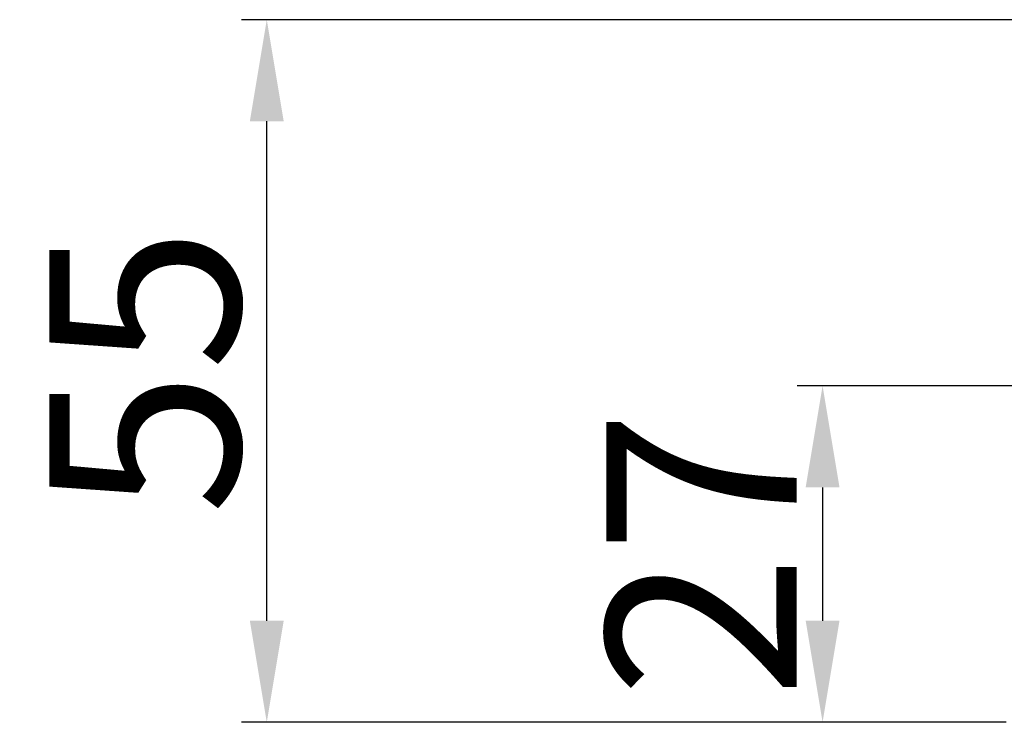
# Model space of a CAD drawing. Units: millimetres. Extents: x 6318 to 7369, y 12086 to 12783.
# Drawn here: x 6319 to 6396, y 12197 to 12252 of the extents above; entities that cross this region are included whole.
import ezdxf

# ---------------------------------------------------------------- set-up
doc = ezdxf.new("R2010")
doc.units = ezdxf.units.MM
doc.header["$PDSIZE"] = -1
doc.styles.add('style1', font='arial_0.ttf')
doc.dimstyles.new('ti le 11', dxfattribs={"dimtxt": 15, "dimasz": 8, "dimexe": 2, "dimexo": 2, "dimgap": 2, "dimtad": 1, "dimdec": 0, "dimzin": 0, "dimdsep": 46, "dimtxsty": 'style1', "dimcen": 0, "dimclrd": 256, "dimclre": 256, "dimclrt": 256, "dimadec": 0, "dimazin": 0, "dimtfac": 1, "dimtdec": 0, "dimtofl": 0, "dimtmove": 0, "dimatfit": 3, "dimfxl": 0, "dimtolj": 1, "dimtzin": 0, "dimlwd": -1, "dimlwe": -1, "dimarcsym": 0})

# ---------------------------------------------------------------- blocks, each defined once
blk = doc.blocks.new('*D302')
at = {"transparency": 16777216}
for p, q in [((6404.48, 12223.196), (6379.796, 12223.196)), ((6381.796, 12215.196), (6381.796, 12204.696)), ((6396.254, 12196.696), (6379.796, 12196.696))]:
    blk.add_line(p, q, dxfattribs=at)
for points in [[(6380.463, 12215.196), (6383.129, 12215.196), (6381.796, 12223.196)], [(6380.463, 12204.696), (6383.129, 12204.696), (6381.796, 12196.696)]]:
    blk.add_solid(points, dxfattribs=at)
at = {"layer": 'Defpoints', "color": 0, "transparency": 16777216}
for p in [(6406.48, 12223.196), (6381.796, 12196.696), (6398.254, 12196.696)]:
    blk.add_point(p, dxfattribs=at)
at = {"transparency": 16777216, "insert": (6372.265, 12209.946), "char_height": 15, "attachment_point": 5, "rotation": 90, "style": 'style1'}
blk.add_mtext('\\A1;27', dxfattribs=at)
blk = doc.blocks.new('*D303')
at = {"transparency": 16777216}
for p, q in [((6431.344, 12252.036), (6335.995, 12252.036)), ((6337.995, 12204.696), (6337.995, 12244.036)), ((6396.254, 12196.696), (6335.995, 12196.696))]:
    blk.add_line(p, q, dxfattribs=at)
for points in [[(6336.662, 12244.036), (6339.329, 12244.036), (6337.995, 12252.036)], [(6336.662, 12204.696), (6339.329, 12204.696), (6337.995, 12196.696)]]:
    blk.add_solid(points, dxfattribs=at)
at = {"layer": 'Defpoints', "color": 0, "transparency": 16777216}
for p in [(6337.995, 12252.036), (6433.344, 12252.036), (6398.254, 12196.696)]:
    blk.add_point(p, dxfattribs=at)
at = {"transparency": 16777216, "insert": (6328.367, 12224.366), "char_height": 15, "attachment_point": 5, "rotation": 90, "style": 'style1'}
blk.add_mtext('\\A1;55', dxfattribs=at)

msp = doc.modelspace()

# ---------------------------------------------------------------- dimensions: what is measured, and where the dimension line sits
for base, p1, p2, picture, middle in [((6337.995, 12252.036), (6398.254, 12196.696), (6433.344, 12252.036), '*D303', (6328.367, 12224.366)), ((6381.79605, 12196.69592), (6406.48038, 12223.19593), (6398.25441, 12196.69592), '*D302', (6372.26536, 12209.94593))]:
    dim = msp.add_linear_dim(base=base, p1=p1, p2=p2, angle=90, dimstyle='ti le 11')
    dim.commit()
    dim.dimension.update_dxf_attribs({"geometry": picture, "text_midpoint": middle})

doc.saveas('drawing.dxf')
